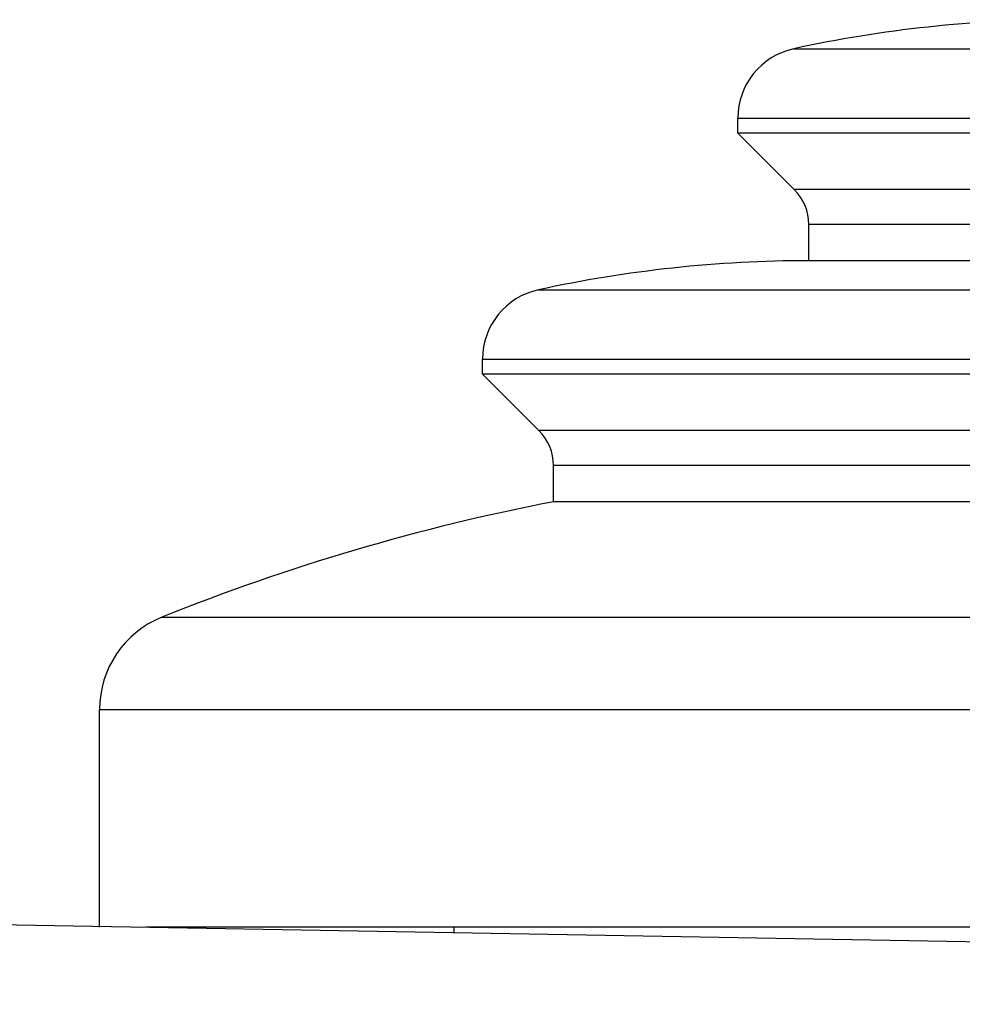
# Model space of a CAD drawing. Extents: x 0 to 420, y 0 to 297.
# Drawn here: x 66 to 71, y 158 to 163 of the extents above; entities that cross this region are included whole.
import ezdxf

# ---------------------------------------------------------------- set-up
doc = ezdxf.new("R2010")
doc.units = 0
doc.layers.get('0').update_dxf_attribs({"linetype": 'CONTINUOUS'})

msp = doc.modelspace()

# ---------------------------------------------------------------- linework, layer by layer
at = {"color": 7}
for p, q in [((69.7789, 162.511261), (75.663315, 162.511261)), ((69.516327, 162.185516), (75.642006, 162.185516)), ((69.516327, 162.11467), (69.516327, 162.185516)), ((75.642006, 162.11467), (69.516327, 162.11467)), ((69.781311, 161.84967), (69.516327, 162.11467)), ((75.663513, 161.84967), (69.781311, 161.84967)), ((75.66906, 161.684692), (69.849655, 161.684692)), ((69.849655, 161.514679), (69.849655, 161.684692)), ((71.558235, 161.514679), (69.849655, 161.514679)), ((68.578896, 161.37793), (75.565941, 161.37793)), ((68.316322, 161.052185), (75.544632, 161.052185)), ((68.316322, 160.981339), (68.316322, 161.052185)), ((75.544632, 160.981339), (68.316322, 160.981339)), ((68.581314, 160.716339), (68.316322, 160.981339)), ((75.566132, 160.716339), (68.581314, 160.716339)), ((75.571678, 160.551361), (68.649658, 160.551361)), ((68.649658, 160.381332), (68.649658, 160.551361)), ((71.229744, 160.381332), (68.649658, 160.381332)), ((66.808525, 159.837875), (75.422279, 159.837875)), ((66.516327, 159.405045), (75.398567, 159.405045)), ((66.516327, 158.381332), (66.516327, 159.405045)), ((63.516323, 158.437531), (87.539597, 158.018204)), ((75.398567, 158.381332), (66.736084, 158.381332)), ((68.182991, 158.356049), (68.182991, 158.381332))]:
    msp.add_line(p, q, dxfattribs=at)
for centre, radius, start, end in [((71.052551, 156.64801), 6, 90.027678, 102.25578), ((69.849655, 162.185516), 0.333333, 102.255773, 180.000009), ((69.616325, 161.684692), 0.233333, 0.000007, 44.999994), ((69.852554, 155.514679), 6, 90.027678, 102.25578), ((68.649658, 161.052185), 0.333333, 102.255773, 180.000009), ((68.416321, 160.551361), 0.233333, 0.000009, 44.999988), ((70.547058, 150.562988), 10, 100.937608, 111.953439), ((66.982986, 159.405045), 0.466667, 111.953439, 180.000009)]:
    msp.add_arc(centre, radius, start, end, dxfattribs=at)

doc.saveas('drawing.dxf')
